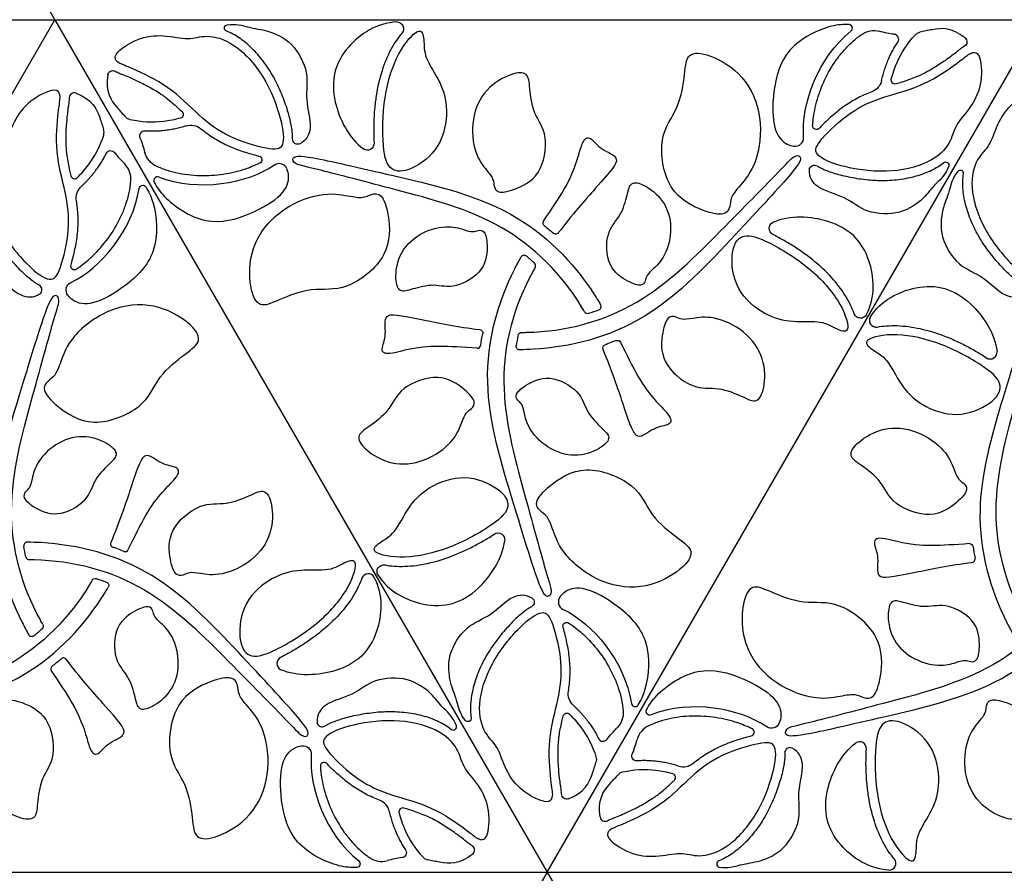
# Model space of a CAD drawing. Units: millimetres. Extents: x -686 to 63, y -130 to 151.
# Drawn here: x -277 to -235, y 42 to 79 of the extents above; entities that cross this region are included whole.
import ezdxf

# ---------------------------------------------------------------- set-up
doc = ezdxf.new("R2010")
doc.units = ezdxf.units.MM
doc.layers.add('Default', color=7, linetype='Continuous', true_color=0x000000)

msp = doc.modelspace()

# ---------------------------------------------------------------- linework, layer by layer
at = {"layer": 'Default'}
for points in [[(-296.623, 115.124), (-275.623, 78.75)], [(-317.623, 78.75), (-275.623, 78.75)], [(-296.623, 42.377), (-275.623, 78.75)], [(-275.623, 78.75), (-233.623, 78.75)], [(-275.623, 78.75), (-254.623, 42.377)], [(-254.623, 42.377), (-233.623, 78.75)], [(-296.623, 42.377), (-254.623, 42.377)], [(-254.623, 42.377), (-275.623, 6.004)], [(-254.623, 42.377), (-233.623, 6.004)], [(-254.623, 42.377), (-212.623, 42.377)]]:
    msp.add_lwpolyline(points, dxfattribs=at)
at = {"layer": 'Default', "extrusion": (0, 0, -1)}
for centre, radius, start, end in [((261.031, 78.369), 0.288, 87.2886, 220.5307), ((268.252, 78.392), 0.137, 291.7174, 79.6632), ((240.68, 77.371), 0.915, 55.1535, 104.7989), ((238.642, 77.829), 0.392, 42.913, 77.9384), ((236.931, 77.803), 0.218, 128.5225, 239.1476), ((273.149, 76.359), 0.218, 8.5225, 119.1476), ((241.007, 76.304), 0.671, 192.7185, 249.0013), ((239.782, 76.167), 0.163, 253.3005, 14.2656), ((270.307, 74.709), 0.163, 133.3005, 254.2656), ((272.316, 74.865), 0.392, 282.913, 317.9384), ((269.813, 73.579), 0.671, 72.7185, 129.0013), ((243.134, 74.225), 0.161, 223.3447, 3.1819), ((265.264, 73.651), 0.217, 243.186, 2.0507), ((273.239, 72.953), 0.211, 26.1929, 143.2396), ((270.9, 73.329), 0.915, 295.1535, 344.7989), ((262.29, 73.471), 0.288, 176.3439, 306.3087), ((266.949, 72.776), 0.161, 103.3447, 243.1819), ((237.62, 72.546), 0.137, 51.7174, 199.6632), ((243.219, 72.329), 0.217, 3.186, 122.0507), ((271.871, 71.53), 0.155, 8.6439, 146.8135), ((254.646, 70.078), 0.15, 308.1316, 33.8257), ((244.862, 69.844), 0.288, 296.3439, 66.3087), ((254.256, 69.755), 0.15, 217.0129, 310.971), ((274.781, 67.212), 0.358, 321.0692, 64.3367), ((241.249, 66.304), 0.288, 207.2886, 340.5307), ((257.517, 65.38), 0.15, 97.0129, 190.971), ((255.71, 65.261), 0.15, 12.8113, 89.9576), ((255.799, 64.817), 0.15, 269.2361, 9.8942), ((252.098, 64.743), 0.15, 337.0127, 70.9778), ((251.623, 64.92), 0.15, 68.145, 153.8257), ((256.717, 56.564), 0.288, 56.3439, 186.3087), ((236.601, 56.247), 0.15, 86.1743, 171.8684), ((261.589, 55.205), 0.288, 327.2886, 100.5307), ((273.897, 54.761), 0.15, 30.042, 107.1946), ((273.469, 54.616), 0.15, 110.1159, 210.7639), ((255.386, 53.899), 0.217, 123.186, 242.0507), ((276.262, 52.878), 0.15, 150.0424, 227.1887), ((253.787, 52.877), 0.161, 343.3447, 123.1819), ((276.602, 52.579), 0.15, 230.1058, 330.7639), ((253.05, 49.995), 0.671, 312.7185, 9.0013), ((253.782, 49.003), 0.163, 13.3005, 134.2656), ((252.29, 49.178), 0.915, 175.1535, 224.7989), ((250.246, 49.238), 0.155, 248.6439, 26.8135), ((257.999, 48.941), 0.137, 171.7174, 319.6632), ((245.052, 48.876), 0.358, 201.0692, 304.3367), ((265.037, 47.417), 0.358, 81.0692, 184.3367), ((252.912, 47.184), 0.392, 162.913, 197.9384), ((250.795, 47.34), 0.211, 266.1929, 23.2396), ((253.79, 45.716), 0.218, 248.5225, 359.1476), ((260.836, 43.211), 0.211, 146.1929, 263.2396), ((262.753, 42.738), 0.155, 128.6439, 266.8135)]:
    msp.add_arc(centre, radius, start, end, dxfattribs=at)
at = {"layer": 'Default'}
for centre, radius, start, end in [((-241.753, 78.39), 0.155, 308.6439, 86.8135), ((-239.836, 77.916), 0.211, 326.1929, 83.2396), ((-274.79, 75.412), 0.218, 68.5225, 179.1476), ((-273.912, 73.944), 0.392, 342.913, 17.9384), ((-271.795, 73.787), 0.211, 86.1929, 203.2396), ((-244.037, 73.711), 0.358, 261.0692, 4.3367), ((-273.29, 71.95), 0.915, 355.1535, 44.7989), ((-266.052, 72.252), 0.358, 21.0692, 124.3367), ((-236.999, 72.187), 0.137, 351.7174, 139.6632), ((-274.782, 72.125), 0.163, 193.3005, 314.2656), ((-271.246, 71.89), 0.155, 68.6439, 206.8135), ((-274.05, 71.133), 0.671, 132.7185, 189.0013), ((-255.602, 68.549), 0.15, 50.1058, 150.7639), ((-274.787, 68.251), 0.161, 163.3447, 303.1819), ((-255.262, 68.25), 0.15, 330.0424, 47.1887), ((-276.386, 67.229), 0.217, 303.186, 62.0507), ((-252.469, 66.512), 0.15, 290.1159, 30.7639), ((-252.897, 66.367), 0.15, 210.042, 287.1946), ((-240.589, 65.923), 0.288, 147.2886, 280.5307), ((-257.601, 64.88), 0.15, 266.1743, 351.8684), ((-235.717, 64.564), 0.288, 236.3439, 6.3087), ((-276.799, 56.311), 0.15, 89.2361, 189.8942), ((-273.098, 56.384), 0.15, 157.0127, 250.9778), ((-272.623, 56.208), 0.15, 248.145, 333.8257), ((-276.71, 55.867), 0.15, 192.8113, 269.9576), ((-236.517, 55.748), 0.15, 277.0129, 10.971), ((-262.249, 54.824), 0.288, 27.2886, 160.5307), ((-253.781, 53.916), 0.358, 141.0692, 244.3367), ((-275.256, 51.373), 0.15, 37.0129, 130.971), ((-265.862, 51.284), 0.288, 116.3439, 246.3087), ((-275.646, 51.05), 0.15, 128.1316, 213.8257), ((-250.871, 49.598), 0.155, 188.6439, 326.8135), ((-264.219, 48.799), 0.217, 183.186, 302.0507), ((-258.62, 48.582), 0.137, 231.7174, 19.6632), ((-249.9, 47.799), 0.915, 115.1535, 164.7989), ((-245.949, 48.351), 0.161, 283.3447, 63.1819), ((-252.239, 48.175), 0.211, 206.1929, 323.2396), ((-241.29, 47.657), 0.288, 356.3439, 126.3087), ((-244.264, 47.477), 0.217, 63.186, 182.0507), ((-264.134, 46.903), 0.161, 43.3447, 183.1819), ((-251.316, 46.263), 0.392, 102.913, 137.9384), ((-248.813, 47.549), 0.671, 252.7185, 309.0013), ((-249.307, 46.419), 0.163, 313.3005, 74.2656), ((-262.007, 44.824), 0.671, 12.7185, 69.0013), ((-260.782, 44.961), 0.163, 73.3005, 194.2656), ((-252.149, 44.769), 0.218, 188.5225, 299.1476), ((-257.931, 43.324), 0.218, 308.5225, 59.1476), ((-261.68, 43.757), 0.915, 235.1535, 284.7989), ((-259.642, 43.298), 0.392, 222.913, 257.9384), ((-247.252, 42.736), 0.137, 111.7174, 259.6632), ((-240.031, 42.759), 0.288, 267.2886, 40.5307)]:
    msp.add_arc(centre, radius, start, end, dxfattribs=at)
for points, knots in [([(-268.276, 78.527), (-267.91, 78.594), (-267.234, 78.37), (-266.613, 78.33), (-265.461, 77.842), (-264.732, 76.441), (-264.997, 75.378), (-264.588, 74.185), (-264.889, 73.598), (-265.167, 73.457)], [0.3306, 0.3306, 0.3306, 0.3306, 1.261771, 2.523541, 3.785312, 5.047082, 6.308853, 7.570623, 8.498951, 8.498951, 8.498951, 8.498951]), ([(-261.045, 78.657), (-261.877, 78.618), (-263.539, 77.515), (-264.011, 75.544), (-263.078, 73.692), (-262.461, 73.239)], [0.660317, 0.660317, 0.660317, 0.660317, 3.087562, 6.175125, 8.631546, 8.631546, 8.631546, 8.631546]), ([(-241.745, 78.544), (-241.972, 78.557), (-242.714, 78.499), (-244.541, 77.61), (-245.035, 75.628), (-244.997, 73.982), (-244.526, 73.466), (-244.194, 73.374), (-244.093, 73.358)], [5.534401, 5.534401, 5.534401, 5.534401, 6.293751, 7.867189, 9.440627, 11.014065, 12.587503, 13.200341, 13.200341, 13.200341, 13.200341]), ([(-265.481, 73.658), (-265.479, 73.709), (-265.48, 73.817), (-265.496, 74.015), (-265.534, 74.261), (-265.6, 74.556), (-265.724, 74.999), (-265.936, 75.591), (-266.214, 76.182), (-266.489, 76.642), (-266.718, 76.967), (-266.962, 77.266), (-267.218, 77.536), (-267.483, 77.775), (-267.832, 78.038), (-268.113, 78.189), (-268.302, 78.265)], [8.461853, 8.461853, 8.461853, 8.461853, 8.613638, 8.785159, 9.057841, 9.359052, 9.692883, 10.438509, 11.242052, 11.649185, 12.046706, 12.432738, 12.806561, 13.163937, 13.501778, 14.114802, 14.114802, 14.114802, 14.114802]), ([(-260.812, 78.182), (-260.899, 78.081), (-261.068, 77.856), (-261.382, 77.331), (-261.7, 76.546), (-261.899, 75.677), (-261.987, 74.934), (-262.019, 74.378), (-262.022, 73.899), (-262.01, 73.606), (-262.003, 73.489)], [0.668027, 0.668027, 0.668027, 0.668027, 1.066344, 1.513765, 2.499744, 3.597221, 4.180902, 4.740785, 5.26712, 5.619077, 5.619077, 5.619077, 5.619077]), ([(-243.294, 74.234), (-243.291, 74.297), (-243.277, 74.478), (-243.229, 74.814), (-243.095, 75.407), (-242.809, 76.187), (-242.385, 76.919), (-241.962, 77.453), (-241.604, 77.815), (-241.34, 78.025), (-241.202, 78.121)], [0.953582, 0.953582, 0.953582, 0.953582, 1.141227, 1.499517, 1.970015, 2.962429, 3.985086, 4.496473, 5.004116, 5.508213, 5.508213, 5.508213, 5.508213]), ([(-236.795, 77.974), (-237.374, 78.435), (-237.975, 78.384), (-238.55, 78.25), (-238.724, 78.213)], [0.204469, 0.204469, 0.204469, 0.204469, 1.573438, 2.165179, 2.165179, 2.165179, 2.165179]), ([(-236.819, 77.616), (-236.876, 77.582), (-236.981, 77.507), (-237.16, 77.365), (-237.289, 77.266), (-237.369, 77.207)], [20.584677, 20.584677, 20.584677, 20.584677, 20.7835434, 20.97183, 21.2708092, 21.2708092, 21.2708092, 21.2708092]), ([(-237.369, 77.207), (-237.508, 77.103), (-237.82, 76.881), (-238.235, 76.621), (-238.562, 76.447), (-238.756, 76.356), (-239.05, 76.231), (-239.378, 76.119), (-239.659, 76.034), (-239.735, 76.011)], [21.270809, 21.270809, 21.270809, 21.270809, 21.791082, 22.417756, 22.740513, 22.900332, 23.059751, 23.700289, 23.939139, 23.939139, 23.939139, 23.939139]), ([(-273.043, 76.55), (-272.985, 76.518), (-272.867, 76.464), (-272.655, 76.38), (-272.505, 76.318), (-272.413, 76.278)], [20.584677, 20.584677, 20.584677, 20.584677, 20.7835434, 20.97183, 21.2708092, 21.2708092, 21.2708092, 21.2708092]), ([(-273.365, 76.392), (-273.475, 75.661), (-273.13, 75.165), (-272.726, 74.734), (-272.607, 74.602)], [0.204469, 0.204469, 0.204469, 0.204469, 1.573438, 2.165179, 2.165179, 2.165179, 2.165179]), ([(-272.413, 76.278), (-272.254, 76.21), (-271.906, 76.051), (-271.473, 75.821), (-271.159, 75.625), (-270.984, 75.503), (-270.728, 75.31), (-270.467, 75.082), (-270.253, 74.882), (-270.195, 74.827)], [21.270809, 21.270809, 21.270809, 21.270809, 21.791082, 22.417756, 22.740513, 22.900332, 23.059751, 23.700289, 23.939139, 23.939139, 23.939139, 23.939139]), ([(-274.71, 75.615), (-274.022, 75.345), (-273.764, 74.799), (-273.593, 74.233), (-273.539, 74.065)], [0.204469, 0.204469, 0.204469, 0.204469, 1.573438, 2.165179, 2.165179, 2.165179, 2.165179]), ([(-240.767, 75.678), (-240.865, 75.64), (-241.062, 75.559), (-241.456, 75.371), (-241.938, 75.078), (-242.464, 74.656), (-242.818, 74.323), (-242.993, 74.141), (-243.017, 74.115)], [3.752977, 3.752977, 3.752977, 3.752977, 4.069601, 4.391464, 5.061258, 5.759288, 6.411045, 6.517433, 6.517433, 6.517433, 6.517433]), ([(-275.008, 75.416), (-275.009, 75.349), (-275.021, 75.221), (-275.055, 74.994), (-275.076, 74.833), (-275.087, 74.734)], [20.584677, 20.584677, 20.584677, 20.584677, 20.7835434, 20.97183, 21.2708092, 21.2708092, 21.2708092, 21.2708092]), ([(-275.087, 74.734), (-275.108, 74.562), (-275.144, 74.181), (-275.162, 73.692), (-275.148, 73.322), (-275.13, 73.109), (-275.092, 72.791), (-275.025, 72.451), (-274.958, 72.165), (-274.94, 72.088)], [21.270809, 21.270809, 21.270809, 21.270809, 21.791082, 22.417756, 22.740513, 22.900332, 23.059751, 23.700289, 23.939139, 23.939139, 23.939139, 23.939139]), ([(-269.39, 74.1), (-269.308, 74.034), (-269.14, 73.904), (-268.78, 73.657), (-268.285, 73.386), (-267.657, 73.141), (-267.192, 73.001), (-266.946, 72.941), (-266.912, 72.933)], [3.752977, 3.752977, 3.752977, 3.752977, 4.069601, 4.391464, 5.061258, 5.759288, 6.411045, 6.517433, 6.517433, 6.517433, 6.517433]), ([(-254.771, 70.161), (-254.434, 70.664), (-253.431, 72.117), (-253.165, 73.671), (-252.772, 73.803), (-252.372, 73.18), (-251.388, 72.898), (-252.007, 72.172), (-253.565, 70.421), (-254.136, 69.665)], [6.933762, 6.933762, 6.933762, 6.933762, 8.161095, 10.88146, 13.601826, 16.322191, 19.042556, 21.762921, 23.377714, 23.377714, 23.377714, 23.377714]), ([(-253.027, 66.292), (-253.063, 66.355), (-253.946, 67.849), (-256.34, 70.26), (-261.282, 71.543), (-264.672, 72.442), (-265.442, 72.576), (-265.518, 72.882), (-265.108, 73.012), (-262.72, 72.454), (-261.183, 72.1), (-259.646, 71.746), (-255.884, 70.888), (-253.361, 68.236), (-252.44, 66.757), (-252.34, 66.589)], [24.365672, 24.365672, 24.365672, 24.365672, 24.483286, 27.203651, 29.924016, 32.644381, 35.364747, 38.085112, 40.805477, 43.525842, 43.525842, 43.525842, 46.246207, 48.966572, 49.317526, 49.317526, 49.317526, 49.317526]), ([(-255.71, 65.411), (-255.639, 65.411), (-253.903, 65.428), (-250.618, 66.296), (-247.036, 69.934), (-244.563, 72.421), (-244.062, 73.02), (-243.758, 72.933), (-243.85, 72.514), (-245.528, 70.725), (-246.603, 69.57), (-247.678, 68.416), (-250.302, 65.587), (-253.86, 64.728), (-255.601, 64.67), (-255.797, 64.667)], [24.365712, 24.365712, 24.365712, 24.365712, 24.483286, 27.203651, 29.924016, 32.644381, 35.364747, 38.085112, 40.805477, 43.525842, 43.525842, 43.525842, 46.246207, 48.966572, 49.317524, 49.317524, 49.317524, 49.317524]), ([(-279.103, 72.276), (-279.344, 71.992), (-279.488, 71.295), (-279.764, 70.737), (-279.918, 69.495), (-279.069, 68.164), (-278.015, 67.862), (-277.187, 66.911), (-276.528, 66.878), (-276.268, 67.048)], [0.3306, 0.3306, 0.3306, 0.3306, 1.261771, 2.523541, 3.785312, 5.047082, 6.308853, 7.570623, 8.498951, 8.498951, 8.498951, 8.498951]), ([(-271.384, 71.82), (-271.281, 71.617), (-270.86, 71.003), (-269.177, 69.866), (-267.214, 70.429), (-265.807, 71.285), (-265.596, 71.951), (-265.681, 72.284), (-265.718, 72.38)], [5.534401, 5.534401, 5.534401, 5.534401, 6.293751, 7.867189, 9.440627, 11.014065, 12.587503, 13.200341, 13.200341, 13.200341, 13.200341]), ([(-266.876, 72.633), (-266.932, 72.605), (-267.097, 72.527), (-267.411, 72.4), (-267.991, 72.219), (-268.811, 72.077), (-269.656, 72.078), (-270.33, 72.178), (-270.822, 72.307), (-271.137, 72.43), (-271.289, 72.501)], [0.953582, 0.953582, 0.953582, 0.953582, 1.141227, 1.499517, 1.970015, 2.962429, 3.985086, 4.496473, 5.004116, 5.508213, 5.508213, 5.508213, 5.508213]), ([(-237.491, 72.5), (-237.616, 72.149), (-238.148, 71.676), (-238.493, 71.158), (-239.491, 70.404), (-241.069, 70.473), (-241.857, 71.234), (-243.095, 71.477), (-243.453, 72.03), (-243.436, 72.341)], [0.3306, 0.3306, 0.3306, 0.3306, 1.261771, 2.523541, 3.785312, 5.047082, 6.308853, 7.570623, 8.498951, 8.498951, 8.498951, 8.498951]), ([(-243.105, 72.513), (-243.062, 72.486), (-242.968, 72.433), (-242.788, 72.348), (-242.556, 72.258), (-242.267, 72.167), (-241.822, 72.053), (-241.203, 71.94), (-240.553, 71.886), (-240.016, 71.894), (-239.621, 71.93), (-239.24, 71.992), (-238.877, 72.079), (-238.538, 72.189), (-238.136, 72.36), (-237.865, 72.527), (-237.704, 72.653)], [8.461853, 8.461853, 8.461853, 8.461853, 8.613638, 8.785159, 9.057841, 9.359052, 9.692883, 10.438509, 11.242052, 11.649185, 12.046706, 12.432738, 12.806561, 13.163937, 13.501778, 14.114802, 14.114802, 14.114802, 14.114802]), ([(-237.103, 72.276), (-237.344, 71.992), (-237.488, 71.295), (-237.764, 70.737), (-237.918, 69.495), (-237.069, 68.164), (-236.015, 67.862), (-235.187, 66.911), (-234.528, 66.878), (-234.268, 67.048)], [0.3306, 0.3306, 0.3306, 0.3306, 1.261771, 2.523541, 3.785312, 5.047082, 6.308853, 7.570623, 8.498951, 8.498951, 8.498951, 8.498951]), ([(-276.285, 67.421), (-276.329, 67.444), (-276.422, 67.499), (-276.586, 67.612), (-276.78, 67.768), (-277.002, 67.973), (-277.324, 68.302), (-277.731, 68.781), (-278.103, 69.317), (-278.365, 69.786), (-278.532, 70.146), (-278.668, 70.507), (-278.774, 70.865), (-278.849, 71.213), (-278.901, 71.647), (-278.893, 71.965), (-278.863, 72.168)], [8.461853, 8.461853, 8.461853, 8.461853, 8.613638, 8.785159, 9.057841, 9.359052, 9.692883, 10.438509, 11.242052, 11.649185, 12.046706, 12.432738, 12.806561, 13.163937, 13.501778, 14.114802, 14.114802, 14.114802, 14.114802]), ([(-274.699, 68.117), (-274.647, 68.151), (-274.497, 68.254), (-274.229, 68.463), (-273.783, 68.876), (-273.251, 69.514), (-272.828, 70.247), (-272.578, 70.881), (-272.443, 71.371), (-272.393, 71.705), (-272.379, 71.872)], [0.953582, 0.953582, 0.953582, 0.953582, 1.141227, 1.499517, 1.970015, 2.962429, 3.985086, 4.496473, 5.004116, 5.508213, 5.508213, 5.508213, 5.508213]), ([(-234.285, 67.421), (-234.329, 67.444), (-234.422, 67.499), (-234.586, 67.612), (-234.78, 67.768), (-235.002, 67.973), (-235.324, 68.302), (-235.731, 68.781), (-236.103, 69.317), (-236.365, 69.786), (-236.532, 70.146), (-236.668, 70.507), (-236.774, 70.865), (-236.849, 71.213), (-236.901, 71.647), (-236.893, 71.965), (-236.863, 72.168)], [8.461853, 8.461853, 8.461853, 8.461853, 8.613638, 8.785159, 9.057841, 9.359052, 9.692883, 10.438509, 11.242052, 11.649185, 12.046706, 12.432738, 12.806561, 13.163937, 13.501778, 14.114802, 14.114802, 14.114802, 14.114802]), ([(-271.741, 71.614), (-271.617, 71.424), (-271.296, 70.752), (-271.152, 68.725), (-272.621, 67.307), (-274.066, 66.516), (-274.748, 66.667), (-274.994, 66.907), (-275.059, 66.987)], [5.534401, 5.534401, 5.534401, 5.534401, 6.293751, 7.867189, 9.440627, 11.014065, 12.587503, 13.200341, 13.200341, 13.200341, 13.200341]), ([(-274.713, 71.028), (-274.696, 70.923), (-274.668, 70.712), (-274.634, 70.277), (-274.646, 69.713), (-274.749, 69.047), (-274.86, 68.574), (-274.93, 68.331), (-274.941, 68.297)], [3.752977, 3.752977, 3.752977, 3.752977, 4.069601, 4.391464, 5.061258, 5.759288, 6.411045, 6.517433, 6.517433, 6.517433, 6.517433]), ([(-240.993, 66.172), (-240.611, 66.912), (-240.735, 68.902), (-242.206, 70.298), (-244.277, 70.415), (-244.978, 70.107)], [0.660317, 0.660317, 0.660317, 0.660317, 3.087562, 6.175125, 8.631546, 8.631546, 8.631546, 8.631546]), ([(-241.521, 66.208), (-241.565, 66.333), (-241.676, 66.593), (-241.973, 67.127), (-242.494, 67.795), (-243.147, 68.402), (-243.747, 68.849), (-244.212, 69.155), (-244.626, 69.397), (-244.885, 69.533), (-244.99, 69.585)], [0.668027, 0.668027, 0.668027, 0.668027, 1.066344, 1.513765, 2.499744, 3.597221, 4.180902, 4.740785, 5.26712, 5.619077, 5.619077, 5.619077, 5.619077]), ([(-255.132, 68.175), (-255.168, 68.113), (-256.021, 66.601), (-256.912, 63.322), (-255.552, 58.401), (-254.635, 55.016), (-254.367, 54.282), (-254.594, 54.063), (-254.911, 54.353), (-255.621, 56.7), (-256.084, 58.208), (-256.546, 59.717), (-257.684, 63.403), (-256.649, 66.914), (-255.828, 68.451), (-255.733, 68.622)], [24.365712, 24.365712, 24.365712, 24.365712, 24.483286, 27.203651, 29.924016, 32.644381, 35.364747, 38.085112, 40.805477, 43.525842, 43.525842, 43.525842, 46.246207, 48.966572, 49.317524, 49.317524, 49.317524, 49.317524]), ([(-240.832, 66.079), (-240.381, 66.779), (-238.596, 67.667), (-236.652, 67.091), (-235.515, 65.357), (-235.431, 64.596)], [0.660317, 0.660317, 0.660317, 0.660317, 3.087562, 6.175125, 8.631546, 8.631546, 8.631546, 8.631546]), ([(-276.132, 52.952), (-276.168, 53.015), (-277.021, 54.527), (-277.912, 57.806), (-276.552, 62.726), (-275.635, 66.112), (-275.367, 66.846), (-275.594, 67.065), (-275.911, 66.775), (-276.621, 64.428), (-277.084, 62.919), (-277.546, 61.411), (-278.684, 57.724), (-277.649, 54.214), (-276.828, 52.677), (-276.733, 52.506)], [24.365712, 24.365712, 24.365712, 24.365712, 24.483286, 27.203651, 29.924016, 32.644381, 35.364747, 38.085112, 40.805477, 43.525842, 43.525842, 43.525842, 46.246207, 48.966572, 49.317524, 49.317524, 49.317524, 49.317524]), ([(-234.132, 52.952), (-234.168, 53.015), (-235.021, 54.527), (-235.912, 57.806), (-234.552, 62.726), (-233.635, 66.112), (-233.367, 66.846), (-233.594, 67.065), (-233.911, 66.775), (-234.621, 64.428), (-235.084, 62.919), (-235.546, 61.411), (-236.684, 57.724), (-235.649, 54.214), (-234.828, 52.677), (-234.733, 52.506)], [24.365712, 24.365712, 24.365712, 24.365712, 24.483286, 27.203651, 29.924016, 32.644381, 35.364747, 38.085112, 40.805477, 43.525842, 43.525842, 43.525842, 46.246207, 48.966572, 49.317524, 49.317524, 49.317524, 49.317524]), ([(-257.611, 64.731), (-258.215, 64.771), (-259.974, 64.914), (-261.453, 64.367), (-261.765, 64.641), (-261.425, 65.298), (-261.673, 66.292), (-260.735, 66.119), (-258.439, 65.645), (-257.498, 65.529)], [6.933762, 6.933762, 6.933762, 6.933762, 8.161095, 10.88146, 13.601826, 16.322191, 19.042556, 21.762921, 23.377714, 23.377714, 23.377714, 23.377714]), ([(-240.537, 65.64), (-240.406, 65.664), (-240.126, 65.698), (-239.514, 65.707), (-238.675, 65.59), (-237.823, 65.328), (-237.137, 65.033), (-236.639, 64.783), (-236.222, 64.546), (-235.975, 64.389), (-235.877, 64.324)], [0.668027, 0.668027, 0.668027, 0.668027, 1.066344, 1.513765, 2.499744, 3.597221, 4.180902, 4.740785, 5.26712, 5.619077, 5.619077, 5.619077, 5.619077]), ([(-251.488, 64.986), (-251.221, 64.443), (-250.465, 62.848), (-249.252, 61.841), (-249.333, 61.434), (-250.073, 61.4), (-250.809, 60.688), (-251.128, 61.587), (-251.865, 63.812), (-252.236, 64.685)], [6.933805, 6.933805, 6.933805, 6.933805, 8.161095, 10.88146, 13.601826, 16.322191, 19.042556, 21.762921, 23.377736, 23.377736, 23.377736, 23.377736]), ([(-251.679, 65.06), (-251.778, 65.02), (-251.934, 64.96), (-252.091, 64.904), (-252.146, 64.885)], [26.8914595, 26.8914595, 26.8914595, 26.8914595, 27.213727, 27.3908047, 27.3908047, 27.3908047, 27.3908047]), ([(-272.488, 56.141), (-272.221, 56.685), (-271.465, 58.28), (-270.252, 59.287), (-270.333, 59.694), (-271.073, 59.728), (-271.809, 60.44), (-272.128, 59.541), (-272.865, 57.316), (-273.236, 56.443)], [6.933805, 6.933805, 6.933805, 6.933805, 8.161095, 10.88146, 13.601826, 16.322191, 19.042556, 21.762921, 23.377736, 23.377736, 23.377736, 23.377736]), ([(-261.537, 55.488), (-261.406, 55.464), (-261.126, 55.43), (-260.514, 55.42), (-259.675, 55.537), (-258.823, 55.8), (-258.137, 56.095), (-257.639, 56.345), (-257.222, 56.582), (-256.975, 56.739), (-256.877, 56.804)], [0.668027, 0.668027, 0.668027, 0.668027, 1.066344, 1.513765, 2.499744, 3.597221, 4.180902, 4.740785, 5.26712, 5.619077, 5.619077, 5.619077, 5.619077]), ([(-276.71, 55.717), (-276.639, 55.717), (-274.903, 55.699), (-271.618, 54.832), (-268.036, 51.194), (-265.563, 48.707), (-265.062, 48.107), (-264.758, 48.194), (-264.85, 48.614), (-266.528, 50.403), (-267.603, 51.558), (-268.678, 52.712), (-271.302, 55.541), (-274.86, 56.4), (-276.601, 56.458), (-276.797, 56.46)], [24.365712, 24.365712, 24.365712, 24.365712, 24.483286, 27.203651, 29.924016, 32.644381, 35.364747, 38.085112, 40.805477, 43.525842, 43.525842, 43.525842, 46.246207, 48.966572, 49.317524, 49.317524, 49.317524, 49.317524]), ([(-261.832, 55.049), (-261.381, 54.348), (-259.596, 53.461), (-257.652, 54.037), (-256.515, 55.771), (-256.431, 56.532)], [0.660317, 0.660317, 0.660317, 0.660317, 3.087562, 6.175125, 8.631546, 8.631546, 8.631546, 8.631546]), ([(-236.611, 56.397), (-237.215, 56.357), (-238.974, 56.214), (-240.453, 56.761), (-240.765, 56.487), (-240.425, 55.829), (-240.673, 54.836), (-239.735, 55.009), (-237.439, 55.483), (-236.498, 55.599)], [6.933762, 6.933762, 6.933762, 6.933762, 8.161095, 10.88146, 13.601826, 16.322191, 19.042556, 21.762921, 23.377714, 23.377714, 23.377714, 23.377714]), ([(-272.679, 56.068), (-272.778, 56.108), (-272.934, 56.168), (-273.091, 56.223), (-273.146, 56.243)], [26.8914595, 26.8914595, 26.8914595, 26.8914595, 27.213727, 27.3908047, 27.3908047, 27.3908047, 27.3908047]), ([(-274.027, 54.836), (-274.063, 54.773), (-274.946, 53.279), (-277.34, 50.867), (-282.282, 49.585), (-285.672, 48.686), (-286.442, 48.552), (-286.518, 48.246), (-286.108, 48.116), (-283.72, 48.674), (-282.183, 49.028), (-280.646, 49.382), (-276.884, 50.24), (-274.361, 52.892), (-273.44, 54.37), (-273.34, 54.539)], [24.365672, 24.365672, 24.365672, 24.365672, 24.483286, 27.203651, 29.924016, 32.644381, 35.364747, 38.085112, 40.805477, 43.525842, 43.525842, 43.525842, 46.246207, 48.966572, 49.317526, 49.317526, 49.317526, 49.317526]), ([(-262.521, 54.92), (-262.565, 54.795), (-262.676, 54.535), (-262.973, 54.001), (-263.494, 53.333), (-264.147, 52.726), (-264.747, 52.279), (-265.212, 51.973), (-265.626, 51.731), (-265.885, 51.595), (-265.99, 51.542)], [0.668027, 0.668027, 0.668027, 0.668027, 1.066344, 1.513765, 2.499744, 3.597221, 4.180902, 4.740785, 5.26712, 5.619077, 5.619077, 5.619077, 5.619077]), ([(-261.993, 54.956), (-261.611, 54.216), (-261.735, 52.226), (-263.206, 50.83), (-265.277, 50.713), (-265.978, 51.02)], [0.660317, 0.660317, 0.660317, 0.660317, 3.087562, 6.175125, 8.631546, 8.631546, 8.631546, 8.631546]), ([(-232.027, 54.836), (-232.063, 54.773), (-232.946, 53.279), (-235.34, 50.867), (-240.282, 49.585), (-243.672, 48.686), (-244.442, 48.552), (-244.518, 48.246), (-244.108, 48.116), (-241.72, 48.674), (-240.183, 49.028), (-238.646, 49.382), (-234.884, 50.24), (-232.361, 52.892), (-231.44, 54.37), (-231.34, 54.539)], [24.365672, 24.365672, 24.365672, 24.365672, 24.483286, 27.203651, 29.924016, 32.644381, 35.364747, 38.085112, 40.805477, 43.525842, 43.525842, 43.525842, 46.246207, 48.966572, 49.317526, 49.317526, 49.317526, 49.317526]), ([(-258.103, 48.852), (-258.344, 49.136), (-258.488, 49.833), (-258.764, 50.391), (-258.918, 51.632), (-258.069, 52.964), (-257.015, 53.266), (-256.187, 54.217), (-255.528, 54.25), (-255.268, 54.08)], [0.3306, 0.3306, 0.3306, 0.3306, 1.261771, 2.523541, 3.785312, 5.047082, 6.308853, 7.570623, 8.498951, 8.498951, 8.498951, 8.498951]), ([(-250.741, 49.514), (-250.617, 49.704), (-250.296, 50.376), (-250.152, 52.403), (-251.621, 53.821), (-253.066, 54.611), (-253.748, 54.461), (-253.994, 54.221), (-254.059, 54.141)], [5.534401, 5.534401, 5.534401, 5.534401, 6.293751, 7.867189, 9.440627, 11.014065, 12.587503, 13.200341, 13.200341, 13.200341, 13.200341]), ([(-255.285, 53.707), (-255.329, 53.684), (-255.422, 53.629), (-255.586, 53.516), (-255.78, 53.36), (-256.002, 53.155), (-256.324, 52.826), (-256.731, 52.347), (-257.103, 51.81), (-257.365, 51.342), (-257.532, 50.982), (-257.668, 50.621), (-257.774, 50.263), (-257.849, 49.914), (-257.901, 49.481), (-257.893, 49.163), (-257.863, 48.96)], [8.461853, 8.461853, 8.461853, 8.461853, 8.613638, 8.785159, 9.057841, 9.359052, 9.692883, 10.438509, 11.242052, 11.649185, 12.046706, 12.432738, 12.806561, 13.163937, 13.501778, 14.114802, 14.114802, 14.114802, 14.114802]), ([(-253.699, 53.011), (-253.647, 52.977), (-253.497, 52.874), (-253.229, 52.665), (-252.783, 52.252), (-252.251, 51.614), (-251.828, 50.881), (-251.578, 50.247), (-251.443, 49.757), (-251.393, 49.423), (-251.379, 49.255)], [0.953582, 0.953582, 0.953582, 0.953582, 1.141227, 1.499517, 1.970015, 2.962429, 3.985086, 4.496473, 5.004116, 5.508213, 5.508213, 5.508213, 5.508213]), ([(-253.713, 50.1), (-253.696, 50.204), (-253.668, 50.415), (-253.634, 50.85), (-253.646, 51.415), (-253.749, 52.081), (-253.86, 52.554), (-253.93, 52.797), (-253.941, 52.831)], [3.752977, 3.752977, 3.752977, 3.752977, 4.069601, 4.391464, 5.061258, 5.759288, 6.411045, 6.517433, 6.517433, 6.517433, 6.517433]), ([(-275.771, 50.967), (-275.434, 50.464), (-274.431, 49.011), (-274.165, 47.457), (-273.772, 47.324), (-273.372, 47.948), (-272.388, 48.23), (-273.007, 48.956), (-274.565, 50.706), (-275.136, 51.463)], [6.933762, 6.933762, 6.933762, 6.933762, 8.161095, 10.88146, 13.601826, 16.322191, 19.042556, 21.762921, 23.377714, 23.377714, 23.377714, 23.377714]), ([(-250.384, 49.308), (-250.281, 49.511), (-249.86, 50.125), (-248.177, 51.262), (-246.214, 50.699), (-244.807, 49.843), (-244.596, 49.177), (-244.681, 48.844), (-244.718, 48.748)], [5.534401, 5.534401, 5.534401, 5.534401, 6.293751, 7.867189, 9.440627, 11.014065, 12.587503, 13.200341, 13.200341, 13.200341, 13.200341]), ([(-258.491, 48.628), (-258.616, 48.979), (-259.148, 49.452), (-259.493, 49.97), (-260.491, 50.724), (-262.069, 50.655), (-262.857, 49.893), (-264.095, 49.651), (-264.453, 49.097), (-264.436, 48.787)], [0.3306, 0.3306, 0.3306, 0.3306, 1.261771, 2.523541, 3.785312, 5.047082, 6.308853, 7.570623, 8.498951, 8.498951, 8.498951, 8.498951]), ([(-264.105, 48.615), (-264.062, 48.642), (-263.968, 48.695), (-263.788, 48.78), (-263.556, 48.87), (-263.267, 48.96), (-262.822, 49.075), (-262.203, 49.187), (-261.553, 49.242), (-261.016, 49.234), (-260.621, 49.198), (-260.24, 49.136), (-259.877, 49.049), (-259.538, 48.939), (-259.136, 48.768), (-258.865, 48.601), (-258.704, 48.475)], [8.461853, 8.461853, 8.461853, 8.461853, 8.613638, 8.785159, 9.057841, 9.359052, 9.692883, 10.438509, 11.242052, 11.649185, 12.046706, 12.432738, 12.806561, 13.163937, 13.501778, 14.114802, 14.114802, 14.114802, 14.114802]), ([(-254.087, 46.394), (-254.108, 46.566), (-254.144, 46.946), (-254.162, 47.436), (-254.148, 47.806), (-254.13, 48.019), (-254.092, 48.337), (-254.025, 48.677), (-253.958, 48.963), (-253.94, 49.04)], [21.270809, 21.270809, 21.270809, 21.270809, 21.791082, 22.417756, 22.740513, 22.900332, 23.059751, 23.700289, 23.939139, 23.939139, 23.939139, 23.939139]), ([(-245.876, 48.495), (-245.932, 48.523), (-246.097, 48.601), (-246.411, 48.728), (-246.991, 48.908), (-247.811, 49.05), (-248.656, 49.05), (-249.33, 48.95), (-249.822, 48.821), (-250.137, 48.698), (-250.289, 48.626)], [0.953582, 0.953582, 0.953582, 0.953582, 1.141227, 1.499517, 1.970015, 2.962429, 3.985086, 4.496473, 5.004116, 5.508213, 5.508213, 5.508213, 5.508213]), ([(-248.39, 47.028), (-248.308, 47.094), (-248.14, 47.224), (-247.78, 47.471), (-247.285, 47.742), (-246.657, 47.987), (-246.192, 48.127), (-245.946, 48.187), (-245.912, 48.195)], [3.752977, 3.752977, 3.752977, 3.752977, 4.069601, 4.391464, 5.061258, 5.759288, 6.411045, 6.517433, 6.517433, 6.517433, 6.517433]), ([(-240.045, 42.471), (-240.877, 42.51), (-242.539, 43.613), (-243.011, 45.584), (-242.078, 47.436), (-241.461, 47.889)], [0.660317, 0.660317, 0.660317, 0.660317, 3.087562, 6.175125, 8.631546, 8.631546, 8.631546, 8.631546]), ([(-262.745, 42.584), (-262.972, 42.571), (-263.714, 42.629), (-265.541, 43.518), (-266.035, 45.499), (-265.997, 47.146), (-265.526, 47.662), (-265.194, 47.754), (-265.093, 47.77)], [5.534401, 5.534401, 5.534401, 5.534401, 6.293751, 7.867189, 9.440627, 11.014065, 12.587503, 13.200341, 13.200341, 13.200341, 13.200341]), ([(-244.481, 47.47), (-244.479, 47.419), (-244.48, 47.311), (-244.496, 47.113), (-244.534, 46.867), (-244.6, 46.572), (-244.724, 46.129), (-244.936, 45.537), (-245.214, 44.946), (-245.489, 44.486), (-245.718, 44.161), (-245.962, 43.862), (-246.218, 43.591), (-246.483, 43.353), (-246.832, 43.09), (-247.113, 42.939), (-247.302, 42.863)], [8.461853, 8.461853, 8.461853, 8.461853, 8.613638, 8.785159, 9.057841, 9.359052, 9.692883, 10.438509, 11.242052, 11.649185, 12.046706, 12.432738, 12.806561, 13.163937, 13.501778, 14.114802, 14.114802, 14.114802, 14.114802]), ([(-247.276, 42.601), (-246.91, 42.534), (-246.234, 42.758), (-245.613, 42.798), (-244.461, 43.286), (-243.732, 44.687), (-243.997, 45.75), (-243.588, 46.943), (-243.889, 47.53), (-244.167, 47.671)], [0.3306, 0.3306, 0.3306, 0.3306, 1.261771, 2.523541, 3.785312, 5.047082, 6.308853, 7.570623, 8.498951, 8.498951, 8.498951, 8.498951]), ([(-239.812, 42.946), (-239.899, 43.047), (-240.068, 43.272), (-240.382, 43.797), (-240.7, 44.582), (-240.899, 45.451), (-240.987, 46.194), (-241.019, 46.749), (-241.022, 47.229), (-241.01, 47.522), (-241.003, 47.639)], [0.668027, 0.668027, 0.668027, 0.668027, 1.066344, 1.513765, 2.499744, 3.597221, 4.180902, 4.740785, 5.26712, 5.619077, 5.619077, 5.619077, 5.619077]), ([(-253.71, 45.512), (-253.022, 45.783), (-252.764, 46.329), (-252.593, 46.895), (-252.539, 47.063)], [0.204469, 0.204469, 0.204469, 0.204469, 1.573438, 2.165179, 2.165179, 2.165179, 2.165179]), ([(-264.294, 46.894), (-264.291, 46.831), (-264.277, 46.65), (-264.229, 46.314), (-264.095, 45.721), (-263.809, 44.941), (-263.385, 44.209), (-262.962, 43.675), (-262.604, 43.313), (-262.34, 43.102), (-262.202, 43.006)], [0.953582, 0.953582, 0.953582, 0.953582, 1.141227, 1.499517, 1.970015, 2.962429, 3.985086, 4.496473, 5.004116, 5.508213, 5.508213, 5.508213, 5.508213]), ([(-261.767, 45.45), (-261.865, 45.488), (-262.062, 45.569), (-262.456, 45.757), (-262.938, 46.05), (-263.464, 46.472), (-263.818, 46.805), (-263.993, 46.987), (-264.017, 47.013)], [3.752977, 3.752977, 3.752977, 3.752977, 4.069601, 4.391464, 5.061258, 5.759288, 6.411045, 6.517433, 6.517433, 6.517433, 6.517433]), ([(-254.008, 45.712), (-254.009, 45.779), (-254.021, 45.907), (-254.055, 46.133), (-254.076, 46.295), (-254.087, 46.394)], [20.584677, 20.584677, 20.584677, 20.584677, 20.7835434, 20.97183, 21.2708092, 21.2708092, 21.2708092, 21.2708092]), ([(-252.365, 44.736), (-252.475, 45.467), (-252.13, 45.963), (-251.726, 46.394), (-251.607, 46.526)], [0.204469, 0.204469, 0.204469, 0.204469, 1.573438, 2.165179, 2.165179, 2.165179, 2.165179]), ([(-251.413, 44.85), (-251.254, 44.918), (-250.906, 45.077), (-250.473, 45.307), (-250.159, 45.503), (-249.984, 45.625), (-249.728, 45.818), (-249.467, 46.046), (-249.253, 46.246), (-249.195, 46.3)], [21.270809, 21.270809, 21.270809, 21.270809, 21.791082, 22.417756, 22.740513, 22.900332, 23.059751, 23.700289, 23.939139, 23.939139, 23.939139, 23.939139]), ([(-258.369, 43.921), (-258.508, 44.025), (-258.82, 44.247), (-259.235, 44.507), (-259.562, 44.68), (-259.756, 44.771), (-260.05, 44.897), (-260.378, 45.009), (-260.659, 45.094), (-260.735, 45.117)], [21.270809, 21.270809, 21.270809, 21.270809, 21.791082, 22.417756, 22.740513, 22.900332, 23.059751, 23.700289, 23.939139, 23.939139, 23.939139, 23.939139]), ([(-252.043, 44.578), (-251.985, 44.61), (-251.867, 44.664), (-251.655, 44.748), (-251.505, 44.81), (-251.413, 44.85)], [20.584677, 20.584677, 20.584677, 20.584677, 20.7835434, 20.97183, 21.2708092, 21.2708092, 21.2708092, 21.2708092]), ([(-257.819, 43.512), (-257.876, 43.546), (-257.981, 43.621), (-258.16, 43.763), (-258.289, 43.862), (-258.369, 43.921)], [20.584677, 20.584677, 20.584677, 20.584677, 20.7835434, 20.97183, 21.2708092, 21.2708092, 21.2708092, 21.2708092]), ([(-257.795, 43.154), (-258.374, 42.693), (-258.975, 42.744), (-259.55, 42.878), (-259.724, 42.915)], [0.204469, 0.204469, 0.204469, 0.204469, 1.573438, 2.165179, 2.165179, 2.165179, 2.165179])]:
    msp.add_open_spline(points, degree=3, knots=knots, dxfattribs=at)
for points, degree in [([(-260.148, 78.244), (-260.342, 78.162), (-261.004, 77.434), (-261.629, 75.49), (-261.66, 73.152), (-261.358, 72.243), (-260.468, 72.251), (-259.103, 73.262), (-258.81, 74.966), (-259.151, 76.11), (-259.901, 77.162), (-259.842, 77.927), (-259.955, 78.327), (-260.148, 78.244)], 3), ([(-243.68, 73.738), (-243.787, 75.139), (-243.077, 77.133), (-241.657, 78.269)], 3), ([(-239.811, 78.126), (-240.021, 78.151), (-240.235, 78.199), (-240.446, 78.255)], 3), ([(-272.259, 76.637), (-271.891, 76.479), (-270.709, 75.929), (-269.468, 74.621), (-268.259, 73.708), (-266.384, 73.16), (-265.806, 73.238), (-265.889, 74.401), (-266.655, 76.417), (-268.002, 77.841), (-269.219, 78.141), (-269.875, 77.848), (-270.973, 78.134), (-272.11, 77.998), (-273.219, 77.232), (-272.919, 76.879), (-272.627, 76.795), (-272.259, 76.637)], 3), ([(-240.353, 76.156), (-240.145, 77.076), (-239.661, 77.799)], 2), ([(-239.706, 76.899), (-239.514, 77.348), (-239.256, 77.745), (-238.929, 78.096)], 3), ([(-245.557, 74.58), (-245.647, 75.231), (-246.187, 76.442), (-247.768, 77.341), (-248.668, 77.369), (-248.738, 76.546), (-248.958, 74.936), (-249.919, 73.86), (-249.551, 71.344), (-247.846, 70.507), (-246.999, 70.376), (-246.798, 70.778), (-246.812, 71.159), (-246.454, 71.607), (-245.648, 72.535), (-245.467, 73.929), (-245.557, 74.58)], 3), ([(-237.136, 76.894), (-237.457, 76.654), (-238.524, 75.906), (-240.277, 75.485), (-241.672, 74.894), (-243.084, 73.544), (-243.306, 73.005), (-242.257, 72.495), (-240.128, 72.151), (-238.222, 72.605), (-237.353, 73.509), (-237.28, 74.223), (-236.483, 75.031), (-236.031, 76.084), (-236.14, 77.427), (-236.596, 77.344), (-236.815, 77.134), (-237.136, 76.894)], 3), ([(-239.939, 76.207), (-239.877, 76.45), (-239.8, 76.681), (-239.706, 76.899)], 3), ([(-257.769, 74.49), (-257.692, 74.973), (-257.272, 75.865), (-256.084, 76.51), (-255.415, 76.517), (-255.375, 75.904), (-255.236, 74.704), (-254.537, 73.891), (-254.848, 72.025), (-256.128, 71.429), (-256.759, 71.344), (-256.903, 71.646), (-256.887, 71.929), (-257.146, 72.267), (-257.732, 72.969), (-257.845, 74.008), (-257.769, 74.49)], 3), ([(-275.475, 74.78), (-275.522, 74.382), (-275.637, 73.084), (-275.124, 71.355), (-274.939, 69.852), (-275.402, 67.954), (-275.758, 67.492), (-276.724, 68.146), (-278.086, 69.817), (-278.646, 71.695), (-278.298, 72.9), (-277.716, 73.321), (-277.414, 74.415), (-276.728, 75.332), (-275.511, 75.909), (-275.355, 75.473), (-275.428, 75.178), (-275.475, 74.78)], 3), ([(-233.475, 74.78), (-233.522, 74.382), (-233.637, 73.084), (-233.124, 71.355), (-232.939, 69.852), (-233.402, 67.954), (-233.758, 67.492), (-234.724, 68.146), (-236.086, 69.817), (-236.646, 71.695), (-236.298, 72.9), (-235.716, 73.321), (-235.414, 74.415), (-234.728, 75.332), (-233.511, 75.909), (-233.355, 75.473), (-233.428, 75.178), (-233.475, 74.78)], 3), ([(-270.978, 74.408), (-271.463, 74.35), (-271.936, 74.376), (-272.404, 74.483)], 3), ([(-270.262, 74.553), (-270.504, 74.484), (-270.743, 74.437), (-270.978, 74.408)], 3), ([(-270.012, 74.22), (-270.912, 73.94), (-271.781, 73.998)], 2), ([(-274.185, 72.557), (-273.893, 72.948), (-273.678, 73.37), (-273.537, 73.829)], 3), ([(-271.988, 73.704), (-271.905, 73.509), (-271.84, 73.3), (-271.783, 73.09)], 3), ([(-274.505, 71.626), (-273.813, 72.265), (-273.428, 73.046)], 2), ([(-273.071, 73.079), (-272.944, 72.91), (-272.795, 72.749), (-272.641, 72.594)], 3), ([(-274.668, 72.009), (-274.488, 72.184), (-274.328, 72.367), (-274.185, 72.557)], 3), ([(-266.254, 72.547), (-267.414, 71.754), (-269.495, 71.372), (-271.19, 72.034)], 3), ([(-249.353, 69.873), (-249.359, 70.286), (-249.603, 71.083), (-250.519, 71.766), (-251.079, 71.853), (-251.186, 71.345), (-251.447, 70.357), (-252.13, 69.76), (-252.094, 68.162), (-251.095, 67.508), (-250.577, 67.361), (-250.42, 67.597), (-250.399, 67.835), (-250.141, 68.087), (-249.567, 68.604), (-249.347, 69.46), (-249.353, 69.873)], 3), ([(-274.936, 67.535), (-273.669, 68.143), (-272.297, 69.754), (-272.024, 71.553)], 3), ([(-266.044, 70.501), (-266.563, 70.098), (-267.342, 69.024), (-267.33, 67.206), (-266.904, 66.412), (-266.156, 66.763), (-264.652, 67.378), (-263.24, 67.083), (-261.245, 68.66), (-261.373, 70.556), (-261.682, 71.354), (-262.131, 71.327), (-262.455, 71.125), (-263.022, 71.211), (-264.229, 71.445), (-265.526, 70.905), (-266.044, 70.501)], 3), ([(-260.07, 69.567), (-260.425, 69.356), (-260.993, 68.746), (-261.126, 67.61), (-260.922, 67.082), (-260.428, 67.244), (-259.442, 67.511), (-258.584, 67.218), (-257.218, 68.049), (-257.151, 69.241), (-257.283, 69.763), (-257.565, 69.781), (-257.782, 69.68), (-258.129, 69.777), (-258.865, 70.016), (-259.715, 69.779), (-260.07, 69.567)], 3), ([(-254.739, 69.96), (-254.608, 69.857), (-254.48, 69.751), (-254.354, 69.642)], 3), ([(-241.799, 65.602), (-241.774, 65.811), (-242.074, 66.748), (-243.444, 68.261), (-245.454, 69.457), (-246.391, 69.65), (-246.83, 68.876), (-246.637, 67.187), (-245.308, 66.082), (-244.146, 65.806), (-242.861, 65.929), (-242.227, 65.495), (-241.825, 65.393), (-241.799, 65.602)], 3), ([(-255.16, 68.36), (-255.273, 68.465), (-255.388, 68.566), (-255.505, 68.664)], 3), ([(-273.269, 66.33), (-272.66, 66.578), (-271.341, 66.715), (-269.772, 65.796), (-269.297, 65.03), (-269.975, 64.558), (-271.26, 63.563), (-271.71, 62.193), (-274.074, 61.253), (-275.652, 62.312), (-276.188, 62.979), (-275.94, 63.354), (-275.604, 63.533), (-275.395, 64.067), (-274.993, 65.23), (-273.877, 66.083), (-273.269, 66.33)], 3), ([(-252.853, 66.224), (-252.706, 66.269), (-252.561, 66.318), (-252.417, 66.371)], 3), ([(-246.24, 65.418), (-245.86, 65.111), (-245.298, 64.301), (-245.333, 62.95), (-245.662, 62.366), (-246.213, 62.638), (-247.321, 63.117), (-248.375, 62.919), (-249.835, 64.121), (-249.712, 65.528), (-249.47, 66.117), (-249.136, 66.09), (-248.899, 65.935), (-248.476, 65.991), (-247.576, 66.146), (-246.62, 65.726), (-246.24, 65.418)], 3), ([(-257.452, 64.859), (-257.429, 65.024), (-257.401, 65.188), (-257.369, 65.352)], 3), ([(-255.857, 65.294), (-255.891, 65.144), (-255.921, 64.994), (-255.947, 64.843)], 3), ([(-240.922, 65.096), (-240.754, 65.222), (-239.793, 65.431), (-237.797, 65), (-235.756, 63.858), (-235.121, 63.143), (-235.572, 62.376), (-237.131, 61.699), (-238.752, 62.297), (-239.572, 63.165), (-240.109, 64.34), (-240.801, 64.672), (-241.09, 64.969), (-240.922, 65.096)], 3), ([(-259.861, 59.97), (-260.317, 59.795), (-261.3, 59.713), (-262.452, 60.419), (-262.794, 60.995), (-262.283, 61.336), (-261.313, 62.057), (-260.958, 63.069), (-259.187, 63.732), (-258.03, 62.921), (-257.641, 62.417), (-257.831, 62.142), (-258.084, 62.014), (-258.247, 61.62), (-258.563, 60.762), (-259.405, 60.145), (-259.861, 59.97)], 3), ([(-254.447, 60.438), (-254.086, 60.237), (-253.274, 60.05), (-252.224, 60.502), (-251.869, 60.943), (-252.256, 61.29), (-252.98, 62.01), (-253.156, 62.9), (-254.558, 63.668), (-255.624, 63.129), (-256.01, 62.754), (-255.884, 62.501), (-255.688, 62.363), (-255.599, 62.014), (-255.438, 61.258), (-254.808, 60.64), (-254.447, 60.438)], 3), ([(-238.861, 61.158), (-239.317, 61.333), (-240.3, 61.415), (-241.452, 60.709), (-241.794, 60.133), (-241.283, 59.792), (-240.313, 59.071), (-239.958, 58.059), (-238.187, 57.396), (-237.03, 58.206), (-236.641, 58.711), (-236.831, 58.986), (-237.084, 59.114), (-237.247, 59.508), (-237.563, 60.365), (-238.405, 60.983), (-238.861, 61.158)], 3), ([(-275.447, 60.69), (-275.086, 60.891), (-274.274, 61.078), (-273.224, 60.626), (-272.869, 60.185), (-273.256, 59.838), (-273.98, 59.118), (-274.156, 58.228), (-275.558, 57.46), (-276.624, 57.999), (-277.01, 58.374), (-276.884, 58.627), (-276.688, 58.764), (-276.599, 59.114), (-276.438, 59.87), (-275.808, 60.488), (-275.447, 60.69)], 3), ([(-261.922, 56.032), (-261.754, 55.906), (-260.793, 55.697), (-258.797, 56.128), (-256.756, 57.27), (-256.121, 57.985), (-256.572, 58.752), (-258.131, 59.429), (-259.752, 58.831), (-260.572, 57.963), (-261.109, 56.788), (-261.801, 56.456), (-262.09, 56.159), (-261.922, 56.032)], 3), ([(-252.269, 54.798), (-251.66, 54.55), (-250.341, 54.413), (-248.772, 55.332), (-248.297, 56.097), (-248.975, 56.57), (-250.26, 57.565), (-250.71, 58.935), (-253.074, 59.875), (-254.652, 58.816), (-255.188, 58.149), (-254.94, 57.774), (-254.604, 57.594), (-254.395, 57.061), (-253.993, 55.898), (-252.877, 55.045), (-252.269, 54.798)], 3), ([(-267.24, 55.71), (-266.86, 56.017), (-266.298, 56.827), (-266.333, 58.178), (-266.662, 58.762), (-267.213, 58.49), (-268.321, 58.011), (-269.375, 58.209), (-270.835, 57.007), (-270.712, 55.6), (-270.47, 55.011), (-270.136, 55.038), (-269.899, 55.193), (-269.476, 55.137), (-268.576, 54.981), (-267.62, 55.402), (-267.24, 55.71)], 3), ([(-276.857, 55.834), (-276.891, 55.983), (-276.921, 56.134), (-276.947, 56.285)], 3), ([(-236.452, 56.269), (-236.429, 56.104), (-236.401, 55.94), (-236.369, 55.776)], 3), ([(-262.799, 55.526), (-262.774, 55.317), (-263.074, 54.38), (-264.444, 52.867), (-266.454, 51.671), (-267.391, 51.478), (-267.83, 52.252), (-267.637, 53.94), (-266.308, 55.046), (-265.146, 55.322), (-263.861, 55.199), (-263.227, 55.633), (-262.825, 55.735), (-262.799, 55.526)], 3), ([(-273.853, 54.904), (-273.706, 54.858), (-273.561, 54.809), (-273.417, 54.757)], 3), ([(-245.044, 50.627), (-245.563, 51.03), (-246.342, 52.104), (-246.33, 53.922), (-245.904, 54.716), (-245.156, 54.365), (-243.652, 53.75), (-242.24, 54.045), (-240.245, 52.468), (-240.373, 50.572), (-240.682, 49.774), (-241.131, 49.801), (-241.455, 50.003), (-242.022, 49.917), (-243.229, 49.683), (-244.526, 50.223), (-245.044, 50.627)], 3), ([(-239.07, 51.561), (-239.425, 51.772), (-239.993, 52.382), (-240.126, 53.517), (-239.922, 54.046), (-239.428, 53.884), (-238.442, 53.617), (-237.584, 53.909), (-236.218, 53.079), (-236.151, 51.887), (-236.283, 51.365), (-236.565, 51.347), (-236.782, 51.448), (-237.129, 51.351), (-237.865, 51.112), (-238.715, 51.349), (-239.07, 51.561)], 3), ([(-270.353, 51.255), (-270.359, 50.842), (-270.603, 50.045), (-271.519, 49.362), (-272.079, 49.275), (-272.186, 49.783), (-272.447, 50.771), (-273.13, 51.368), (-273.094, 52.966), (-272.095, 53.62), (-271.577, 53.767), (-271.42, 53.531), (-271.399, 53.293), (-271.141, 53.041), (-270.567, 52.524), (-270.347, 51.668), (-270.353, 51.255)], 3), ([(-254.475, 46.348), (-254.522, 46.746), (-254.637, 48.044), (-254.124, 49.772), (-253.939, 51.276), (-254.402, 53.174), (-254.758, 53.636), (-255.724, 52.982), (-257.086, 51.311), (-257.646, 49.433), (-257.298, 48.228), (-256.716, 47.807), (-256.414, 46.713), (-255.728, 45.796), (-254.511, 45.219), (-254.355, 45.655), (-254.428, 45.95), (-254.475, 46.348)], 3), ([(-253.936, 53.593), (-252.669, 52.985), (-251.297, 51.374), (-251.024, 49.575)], 3), ([(-276.16, 52.768), (-276.273, 52.663), (-276.388, 52.562), (-276.505, 52.464)], 3), ([(-275.739, 51.168), (-275.608, 51.271), (-275.48, 51.377), (-275.354, 51.486)], 3), ([(-266.557, 46.548), (-266.647, 45.897), (-267.187, 44.686), (-268.768, 43.787), (-269.668, 43.759), (-269.738, 44.582), (-269.958, 46.192), (-270.919, 47.268), (-270.551, 49.784), (-268.846, 50.621), (-267.999, 50.752), (-267.798, 50.35), (-267.812, 49.969), (-267.454, 49.521), (-266.648, 48.592), (-266.467, 47.199), (-266.557, 46.548)], 3), ([(-278.769, 46.638), (-278.692, 46.155), (-278.272, 45.263), (-277.084, 44.618), (-276.415, 44.611), (-276.375, 45.224), (-276.236, 46.424), (-275.537, 47.237), (-275.848, 49.102), (-277.128, 49.699), (-277.759, 49.784), (-277.903, 49.482), (-277.887, 49.199), (-278.146, 48.861), (-278.732, 48.158), (-278.845, 47.12), (-278.769, 46.638)], 3), ([(-245.254, 48.581), (-246.414, 49.374), (-248.495, 49.756), (-250.19, 49.094)], 3), ([(-236.769, 46.638), (-236.692, 46.155), (-236.272, 45.263), (-235.084, 44.618), (-234.415, 44.611), (-234.375, 45.224), (-234.236, 46.424), (-233.537, 47.237), (-233.848, 49.102), (-235.128, 49.699), (-235.759, 49.784), (-235.903, 49.482), (-235.887, 49.199), (-236.146, 48.861), (-236.732, 48.158), (-236.845, 47.12), (-236.769, 46.638)], 3), ([(-253.505, 49.502), (-252.813, 48.863), (-252.428, 48.082)], 2), ([(-258.136, 44.234), (-258.457, 44.474), (-259.524, 45.222), (-261.277, 45.643), (-262.672, 46.234), (-264.084, 47.584), (-264.306, 48.123), (-263.257, 48.633), (-261.128, 48.977), (-259.222, 48.523), (-258.353, 47.619), (-258.28, 46.904), (-257.483, 46.096), (-257.031, 45.044), (-257.14, 43.7), (-257.596, 43.784), (-257.815, 43.994), (-258.136, 44.234)], 3), ([(-253.668, 49.119), (-253.488, 48.944), (-253.328, 48.761), (-253.185, 48.571)], 3), ([(-239.148, 42.884), (-239.342, 42.966), (-240.004, 43.694), (-240.629, 45.638), (-240.66, 47.976), (-240.358, 48.884), (-239.468, 48.877), (-238.103, 47.866), (-237.81, 46.162), (-238.151, 45.018), (-238.901, 43.966), (-238.842, 43.2), (-238.955, 42.801), (-239.148, 42.884)], 3), ([(-253.185, 48.571), (-252.893, 48.18), (-252.678, 47.758), (-252.537, 47.299)], 3), ([(-252.071, 48.049), (-251.944, 48.218), (-251.795, 48.379), (-251.641, 48.534)], 3), ([(-251.259, 44.491), (-250.891, 44.649), (-249.709, 45.199), (-248.468, 46.507), (-247.259, 47.42), (-245.384, 47.967), (-244.806, 47.89), (-244.889, 46.727), (-245.655, 44.711), (-247.002, 43.287), (-248.219, 42.986), (-248.875, 43.28), (-249.973, 42.994), (-251.11, 43.13), (-252.219, 43.896), (-251.919, 44.249), (-251.627, 44.333), (-251.259, 44.491)], 3), ([(-250.988, 47.424), (-250.905, 47.618), (-250.84, 47.828), (-250.783, 48.038)], 3), ([(-264.68, 47.39), (-264.787, 45.989), (-264.077, 43.995), (-262.657, 42.859)], 3), ([(-249.012, 46.908), (-249.912, 47.188), (-250.781, 47.13)], 2), ([(-249.978, 46.72), (-250.463, 46.778), (-250.936, 46.752), (-251.404, 46.645)], 3), ([(-249.262, 46.575), (-249.504, 46.644), (-249.743, 46.691), (-249.978, 46.72)], 3), ([(-261.353, 44.971), (-261.145, 44.052), (-260.661, 43.329)], 2), ([(-260.939, 44.921), (-260.877, 44.678), (-260.8, 44.447), (-260.706, 44.229)], 3), ([(-260.706, 44.229), (-260.514, 43.78), (-260.256, 43.383), (-259.929, 43.032)], 3), ([(-260.811, 43.002), (-261.021, 42.977), (-261.235, 42.928), (-261.446, 42.873)], 3)]:
    msp.add_open_spline(points, degree=degree, dxfattribs=at)

doc.saveas('drawing.dxf')
